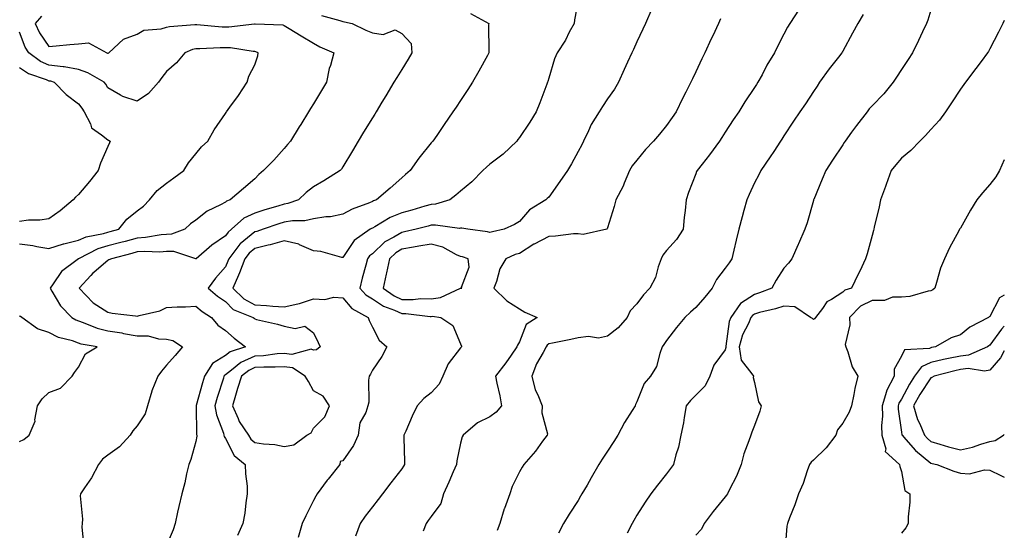
# Model space of a CAD drawing. Units: inches. Extents: x 936803 to 939443, y 7292618 to 7295258.
# Drawn here: x 939108 to 939443, y 7294790 to 7294963 of the extents above; entities that cross this region are included whole.
import ezdxf

# ---------------------------------------------------------------- set-up
doc = ezdxf.new("R2010")
doc.units = ezdxf.units.IN
doc.header["$MEASUREMENT"] = 0
doc.layers.add('Contour_93687292', color=7, linetype='Continuous', true_color=0xf915ed)

msp = doc.modelspace()

# ---------------------------------------------------------------- linework, layer by layer
at = {"layer": 'Contour_93687292'}
for points in [[(939298.05, 7294969.66, 3223), (939296.77, 7294963.2, 3223), (939296.67, 7294961.92, 3223), (939295.04, 7294958.91, 3223), (939293.7, 7294956.27, 3223), (939290.93, 7294951.92, 3223), (939290.05, 7294949.93, 3223), (939288.05, 7294943.28, 3223), (939287.77, 7294942.2, 3223), (939287.67, 7294941.92, 3223), (939287.44, 7294941.3, 3223), (939285.04, 7294934.93, 3223), (939283.82, 7294931.92, 3223), (939281.65, 7294928.32, 3223), (939278.05, 7294923.16, 3223), (939277.52, 7294922.45, 3223), (939277.17, 7294921.92, 3223), (939272.5, 7294917.48, 3223), (939268.05, 7294914.04, 3223), (939266.89, 7294913.07, 3223), (939265.66, 7294911.92, 3223), (939261.92, 7294908.05, 3223), (939258.05, 7294904.89, 3223), (939256.48, 7294903.49, 3223), (939254.45, 7294901.92, 3223), (939249.51, 7294900.46, 3223), (939248.05, 7294900.36, 3223), (939245.88, 7294899.74, 3223), (939241.5, 7294898.47, 3223), (939238.05, 7294897.53, 3223), (939234.08, 7294895.89, 3223), (939228.92, 7294892.79, 3223), (939228.05, 7294892.32, 3223), (939227.77, 7294892.2, 3223), (939227.3, 7294891.92, 3223), (939221.83, 7294888.13, 3223), (939218.05, 7294882.29, 3223), (939217.62, 7294882.36, 3223), (939210.49, 7294884.36, 3223), (939208.05, 7294884.61, 3223), (939203.28, 7294886.69, 3223), (939203, 7294886.86, 3223), (939198.05, 7294887.97, 3223), (939193.34, 7294886.63, 3223), (939192.62, 7294886.48, 3223), (939188.05, 7294885.34, 3223), (939186.17, 7294883.8, 3223), (939184.73, 7294881.92, 3223), (939182.83, 7294877.13, 3223), (939182.5, 7294876.36, 3223), (939180.64, 7294871.92, 3223), (939184.34, 7294868.22, 3223), (939188.05, 7294866.22, 3223), (939192.1, 7294865.97, 3223), (939194.16, 7294865.82, 3223), (939198.05, 7294865.57, 3223), (939202.74, 7294866.62, 3223), (939203.32, 7294866.65, 3223), (939208.05, 7294868.25, 3223), (939211.88, 7294868.08, 3223), (939214.92, 7294868.8, 3223), (939218.05, 7294868.56, 3223), (939221.08, 7294864.95, 3223), (939226.66, 7294861.92, 3223), (939227.02, 7294860.88, 3223), (939228.05, 7294858.68, 3223), (939230.37, 7294854.23, 3223), (939232.95, 7294851.92, 3223), (939231.33, 7294848.64, 3223), (939228.05, 7294844.05, 3223), (939227.37, 7294842.6, 3223), (939226.97, 7294841.92, 3223), (939226.77, 7294840.63, 3223), (939226.8, 7294833.17, 3223), (939226.51, 7294831.92, 3223), (939225.8, 7294829.66, 3223), (939223.84, 7294826.13, 3223), (939223.18, 7294821.92, 3223), (939221.58, 7294818.39, 3223), (939218.05, 7294813.19, 3223), (939217.06, 7294812.92, 3223), (939216.97, 7294811.92, 3223), (939212.99, 7294806.98, 3223), (939212.69, 7294806.57, 3223), (939209.3, 7294801.92, 3223), (939208.82, 7294801.15, 3223), (939208.05, 7294799.72, 3223), (939205.45, 7294794.52, 3223), (939204.23, 7294791.92, 3223), (939202.81, 7294787.16, 3223)], [(939323.06, 7294966.9, 3224), (939320.95, 7294961.92, 3224), (939320.03, 7294959.94, 3224), (939318.05, 7294955.63, 3224), (939316.88, 7294953.08, 3224), (939316.34, 7294951.92, 3224), (939314.89, 7294948.76, 3224), (939313.73, 7294946.24, 3224), (939311.74, 7294941.92, 3224), (939310.38, 7294939.6, 3224), (939308.05, 7294936.3, 3224), (939306.32, 7294933.65, 3224), (939305.22, 7294931.92, 3224), (939302.45, 7294927.53, 3224), (939301.57, 7294925.44, 3224), (939299.86, 7294921.92, 3224), (939299.29, 7294920.68, 3224), (939298.05, 7294918.38, 3224), (939295.76, 7294914.21, 3224), (939294.37, 7294911.92, 3224), (939291.84, 7294908.12, 3224), (939288.05, 7294902.88, 3224), (939287.55, 7294902.42, 3224), (939287.02, 7294901.92, 3224), (939281.45, 7294898.51, 3224), (939278.05, 7294894.61, 3224), (939276.42, 7294893.55, 3224), (939272.84, 7294891.92, 3224), (939268.86, 7294891.11, 3224), (939268.05, 7294890.83, 3224), (939267.18, 7294891.04, 3224), (939260.57, 7294891.92, 3224), (939258.44, 7294892.31, 3224), (939258.05, 7294892.27, 3224), (939257.73, 7294892.24, 3224), (939249.51, 7294893.38, 3224), (939248.05, 7294893.29, 3224), (939246.98, 7294892.98, 3224), (939242.96, 7294891.92, 3224), (939238.95, 7294891.02, 3224), (939238.05, 7294890.87, 3224), (939235.35, 7294889.22, 3224), (939232.34, 7294887.63, 3224), (939228.05, 7294883.61, 3224), (939227.09, 7294882.88, 3224), (939226.39, 7294881.92, 3224), (939225.84, 7294879.71, 3224), (939224.62, 7294875.35, 3224), (939223.83, 7294871.92, 3224), (939225.8, 7294869.67, 3224), (939228.05, 7294868.22, 3224), (939231.87, 7294865.74, 3224), (939235.57, 7294864.4, 3224), (939238.05, 7294863.27, 3224), (939239.39, 7294863.26, 3224), (939247.69, 7294862.28, 3224), (939248.05, 7294862.28, 3224), (939248.46, 7294862.33, 3224), (939251.3, 7294861.92, 3224), (939255.39, 7294859.26, 3224), (939258.05, 7294852.96, 3224), (939258.32, 7294852.19, 3224), (939258.32, 7294851.92, 3224), (939258.2, 7294851.77, 3224), (939258.05, 7294851.63, 3224), (939253.81, 7294846.16, 3224), (939252.06, 7294841.92, 3224), (939250.75, 7294839.21, 3224), (939248.05, 7294836.28, 3224), (939245.61, 7294834.36, 3224), (939243.26, 7294831.92, 3224), (939241.63, 7294828.34, 3224), (939239.42, 7294823.29, 3224), (939238.81, 7294821.92, 3224), (939238.81, 7294821.16, 3224), (939238.97, 7294812.85, 3224), (939238.98, 7294811.92, 3224), (939238.64, 7294811.33, 3224), (939238.05, 7294810.5, 3224), (939234.31, 7294805.65, 3224), (939231.45, 7294801.92, 3224), (939229.97, 7294800, 3224), (939228.05, 7294797.49, 3224), (939225.63, 7294794.34, 3224), (939223.94, 7294791.92, 3224), (939222.37, 7294787.6, 3224)], [(939373.2, 7294966.77, 3226), (939370.03, 7294961.92, 3226), (939369.27, 7294960.71, 3226), (939368.05, 7294958.31, 3226), (939365.91, 7294954.06, 3226), (939364.84, 7294951.92, 3226), (939362.26, 7294947.71, 3226), (939360.6, 7294944.47, 3226), (939359.22, 7294941.92, 3226), (939358.76, 7294941.22, 3226), (939358.05, 7294940.14, 3226), (939354.71, 7294935.25, 3226), (939352.65, 7294931.92, 3226), (939350.83, 7294929.14, 3226), (939348.05, 7294924.91, 3226), (939346.87, 7294923.1, 3226), (939346.09, 7294921.92, 3226), (939342.75, 7294917.22, 3226), (939340.19, 7294914.06, 3226), (939338.48, 7294911.92, 3226), (939338.35, 7294911.62, 3226), (939338.05, 7294910.83, 3226), (939335.59, 7294904.38, 3226), (939334.76, 7294901.92, 3226), (939334.45, 7294898.33, 3226), (939334.09, 7294895.88, 3226), (939333.79, 7294891.92, 3226), (939331.54, 7294888.42, 3226), (939328.05, 7294884.67, 3226), (939326.8, 7294883.17, 3226), (939326.28, 7294881.92, 3226), (939325.25, 7294879.12, 3226), (939324.39, 7294875.58, 3226), (939322.39, 7294871.92, 3226), (939320.29, 7294869.67, 3226), (939318.05, 7294866.53, 3226), (939315.73, 7294864.24, 3226), (939314.68, 7294861.92, 3226), (939311.61, 7294858.36, 3226), (939308.05, 7294855.58, 3226), (939305.02, 7294854.95, 3226), (939301.55, 7294855.42, 3226), (939298.05, 7294855.01, 3226), (939295.53, 7294854.45, 3226), (939289.32, 7294853.19, 3226), (939288.05, 7294852.92, 3226), (939287.48, 7294852.49, 3226), (939287.15, 7294851.92, 3226), (939286.18, 7294850.05, 3226), (939283.83, 7294846.14, 3226), (939282.28, 7294841.92, 3226), (939283.43, 7294837.3, 3226), (939284.34, 7294835.63, 3226), (939285.83, 7294831.92, 3226), (939285.68, 7294829.55, 3226), (939287.59, 7294822.39, 3226), (939287.52, 7294821.92, 3226), (939285.97, 7294819.85, 3226), (939283.51, 7294816.45, 3226), (939279.56, 7294811.92, 3226), (939278.98, 7294810.99, 3226), (939278.05, 7294809.4, 3226), (939275.55, 7294804.42, 3226), (939274.79, 7294801.92, 3226), (939272.99, 7294796.99, 3226), (939272.93, 7294796.8, 3226), (939271.36, 7294791.92, 3226), (939270.51, 7294789.46, 3226)], [(939418.05, 7294966.4, 3228), (939416.96, 7294963, 3228), (939416.58, 7294961.92, 3228), (939415.23, 7294959.1, 3228), (939413.85, 7294956.12, 3228), (939411.72, 7294951.92, 3228), (939410.28, 7294949.69, 3228), (939408.05, 7294946.25, 3228), (939406.35, 7294943.63, 3228), (939405.22, 7294941.92, 3228), (939402.01, 7294937.96, 3228), (939398.05, 7294933.87, 3228), (939397.09, 7294932.89, 3228), (939396.31, 7294931.92, 3228), (939392.69, 7294927.27, 3228), (939391.05, 7294924.93, 3228), (939388.92, 7294921.92, 3228), (939388.57, 7294921.4, 3228), (939388.05, 7294920.62, 3228), (939384.57, 7294915.41, 3228), (939382.24, 7294911.92, 3228), (939381.05, 7294908.92, 3228), (939378.17, 7294902.04, 3228), (939378.12, 7294901.92, 3228), (939378.11, 7294901.86, 3228), (939378.05, 7294901.66, 3228), (939375.91, 7294894.07, 3228), (939375.16, 7294891.92, 3228), (939372.97, 7294887, 3228), (939372.84, 7294886.71, 3228), (939370.71, 7294881.92, 3228), (939369.54, 7294880.43, 3228), (939368.05, 7294878.7, 3228), (939365.4, 7294874.57, 3228), (939363.92, 7294871.92, 3228), (939359.7, 7294870.27, 3228), (939358.05, 7294869.79, 3228), (939353.24, 7294866.73, 3228), (939350.03, 7294861.92, 3228), (939349.45, 7294860.52, 3228), (939348.29, 7294852.16, 3228), (939348.23, 7294851.92, 3228), (939348.26, 7294851.71, 3228), (939348.05, 7294850.98, 3228), (939344.22, 7294845.75, 3228), (939342.82, 7294841.92, 3228), (939341.23, 7294838.74, 3228), (939338.05, 7294835.51, 3228), (939336.25, 7294833.72, 3228), (939334.79, 7294831.92, 3228), (939334.08, 7294827.95, 3228), (939333.89, 7294826.08, 3228), (939332.97, 7294821.92, 3228), (939332.17, 7294817.8, 3228), (939331.31, 7294815.18, 3228), (939330.52, 7294811.92, 3228), (939329.43, 7294810.54, 3228), (939328.05, 7294808.79, 3228), (939325.05, 7294804.92, 3228), (939322.78, 7294801.92, 3228), (939320.81, 7294799.16, 3228), (939318.05, 7294794.66, 3228), (939317.04, 7294792.94, 3228), (939316.45, 7294791.92, 3228), (939314.68, 7294788.55, 3228)], [(939115.53, 7294964.45, 3220), (939113.4, 7294961.92, 3220), (939114.88, 7294958.75, 3220), (939118.05, 7294954.12, 3220), (939120.47, 7294954.34, 3220), (939125.2, 7294954.77, 3220), (939128.05, 7294955.03, 3220), (939131.45, 7294955.33, 3220), (939137.69, 7294951.92, 3220), (939137.97, 7294951.84, 3220), (939138.05, 7294951.8, 3220), (939138.17, 7294951.8, 3220), (939138.44, 7294951.92, 3220), (939143.4, 7294956.57, 3220), (939148.05, 7294958.28, 3220), (939150.3, 7294959.66, 3220), (939156.19, 7294960.05, 3220), (939158.05, 7294960.62, 3220), (939159.05, 7294960.92, 3220), (939167.66, 7294961.54, 3220), (939168.05, 7294961.62, 3220), (939168.36, 7294961.61, 3220), (939176.92, 7294960.79, 3220), (939178.05, 7294960.77, 3220), (939179.22, 7294960.75, 3220), (939187.93, 7294961.8, 3220), (939188.05, 7294961.8, 3220), (939188.2, 7294961.76, 3220), (939197.55, 7294961.42, 3220), (939198.05, 7294961.25, 3220), (939199.78, 7294960.19, 3220), (939203.83, 7294957.7, 3220), (939208.05, 7294955.17, 3220), (939210.15, 7294954.02, 3220), (939214.99, 7294951.92, 3220), (939213.76, 7294947.63, 3220), (939213.34, 7294946.63, 3220), (939212.43, 7294941.92, 3220), (939210.8, 7294939.17, 3220), (939208.05, 7294934.64, 3220), (939206.99, 7294932.97, 3220), (939206.38, 7294931.92, 3220), (939203.69, 7294927.56, 3220), (939203.21, 7294926.76, 3220), (939200.18, 7294921.92, 3220), (939199.24, 7294920.73, 3220), (939198.05, 7294919.38, 3220), (939194.54, 7294915.43, 3220), (939191.08, 7294911.92, 3220), (939189.47, 7294910.5, 3220), (939188.05, 7294909.12, 3220), (939184.17, 7294905.8, 3220), (939179.7, 7294901.92, 3220), (939178.45, 7294901.52, 3220), (939178.05, 7294901.18, 3220), (939176.39, 7294900.26, 3220), (939171.84, 7294898.13, 3220), (939168.05, 7294895.06, 3220), (939166.19, 7294893.78, 3220), (939164.24, 7294891.92, 3220), (939159.73, 7294890.23, 3220), (939158.05, 7294890.2, 3220), (939156.19, 7294890.05, 3220), (939150.88, 7294889.09, 3220), (939148.05, 7294888.91, 3220), (939143.95, 7294887.82, 3220), (939142.53, 7294887.45, 3220), (939138.05, 7294886.27, 3220), (939134.72, 7294885.25, 3220), (939128.13, 7294881.92, 3220), (939128.09, 7294881.88, 3220), (939128.05, 7294881.84, 3220), (939127.66, 7294881.54, 3220), (939122.35, 7294877.62, 3220), (939119.47, 7294873.34, 3220), (939118.41, 7294871.92, 3220), (939119.08, 7294870.89, 3220), (939121.98, 7294865.85, 3220), (939125.86, 7294861.92, 3220), (939127.24, 7294861.12, 3220), (939128.05, 7294860.83, 3220), (939129.69, 7294860.28, 3220), (939134.46, 7294858.34, 3220), (939138.05, 7294857.39, 3220), (939142.79, 7294856.66, 3220), (939143.46, 7294856.51, 3220), (939148.05, 7294855.73, 3220), (939151.83, 7294855.7, 3220), (939155.33, 7294854.64, 3220), (939158.05, 7294854.61, 3220), (939160.19, 7294854.06, 3220), (939163.5, 7294851.92, 3220), (939160.93, 7294849.04, 3220), (939158.05, 7294845.66, 3220), (939156.3, 7294843.67, 3220), (939155.12, 7294841.92, 3220), (939153.04, 7294836.93, 3220), (939153.04, 7294836.91, 3220), (939151.57, 7294831.92, 3220), (939150.82, 7294829.15, 3220), (939148.05, 7294825.12, 3220), (939146.55, 7294823.42, 3220), (939145.63, 7294821.92, 3220), (939141.99, 7294817.98, 3220), (939138.05, 7294815.06, 3220), (939136.26, 7294813.71, 3220), (939134.9, 7294811.92, 3220), (939132.55, 7294807.42, 3220), (939130.13, 7294804, 3220), (939128.75, 7294801.92, 3220), (939128.67, 7294801.3, 3220), (939129.43, 7294793.3, 3220), (939129.31, 7294791.92, 3220), (939129.22, 7294790.75, 3220), (939129.92, 7294783.8, 3220)], [(939210.73, 7294964.6, 3221), (939217.02, 7294962.95, 3221), (939218.05, 7294962.6, 3221), (939218.57, 7294962.44, 3221), (939221.21, 7294961.92, 3221), (939225.82, 7294959.69, 3221), (939228.05, 7294958.71, 3221), (939231.78, 7294958.2, 3221), (939235.83, 7294959.7, 3221), (939238.05, 7294958.55, 3221), (939241.29, 7294955.15, 3221), (939241.47, 7294951.92, 3221), (939240.19, 7294949.78, 3221), (939238.05, 7294946.3, 3221), (939236.39, 7294943.58, 3221), (939235.39, 7294941.92, 3221), (939232.62, 7294937.35, 3221), (939231.28, 7294935.15, 3221), (939229.32, 7294931.92, 3221), (939228.84, 7294931.13, 3221), (939228.05, 7294929.82, 3221), (939225.08, 7294924.9, 3221), (939223.27, 7294921.92, 3221), (939221.32, 7294918.66, 3221), (939218.05, 7294913.2, 3221), (939217.55, 7294912.42, 3221), (939217.12, 7294911.92, 3221), (939211.52, 7294908.44, 3221), (939208.05, 7294906.41, 3221), (939205.55, 7294904.42, 3221), (939202.92, 7294901.92, 3221), (939199.33, 7294900.64, 3221), (939198.05, 7294900.44, 3221), (939195.92, 7294899.79, 3221), (939191.44, 7294898.53, 3221), (939188.05, 7294897.43, 3221), (939184.31, 7294895.66, 3221), (939180.18, 7294891.92, 3221), (939178.98, 7294890.99, 3221), (939178.05, 7294889.68, 3221), (939173.43, 7294886.54, 3221), (939168.07, 7294881.92, 3221), (939168.05, 7294881.89, 3221), (939168, 7294881.92, 3221), (939160.51, 7294884.38, 3221), (939158.05, 7294884.33, 3221), (939155.81, 7294884.16, 3221), (939150.51, 7294884.38, 3221), (939148.05, 7294884.22, 3221), (939146.23, 7294883.74, 3221), (939139.27, 7294881.92, 3221), (939138.46, 7294881.52, 3221), (939138.05, 7294881.35, 3221), (939133.47, 7294877.35, 3221), (939133.02, 7294876.95, 3221), (939132.29, 7294876.16, 3221), (939128.35, 7294871.92, 3221), (939133.05, 7294866.92, 3221), (939138.05, 7294863.72, 3221), (939139.53, 7294863.4, 3221), (939147.52, 7294862.45, 3221), (939148.05, 7294862.35, 3221), (939148.71, 7294862.57, 3221), (939155.73, 7294864.23, 3221), (939158.05, 7294865.34, 3221), (939161.7, 7294865.57, 3221), (939164.45, 7294865.52, 3221), (939168.05, 7294865.81, 3221), (939170.14, 7294864.02, 3221), (939173.32, 7294861.92, 3221), (939175.48, 7294859.34, 3221), (939178.05, 7294857.51, 3221), (939181.07, 7294854.94, 3221), (939184.94, 7294851.92, 3221), (939179.68, 7294850.29, 3221), (939178.05, 7294849.04, 3221), (939173.68, 7294846.29, 3221), (939170.97, 7294841.92, 3221), (939170.3, 7294839.67, 3221), (939168.16, 7294832.03, 3221), (939168.13, 7294831.92, 3221), (939168.14, 7294831.83, 3221), (939168.29, 7294822.15, 3221), (939168.34, 7294821.92, 3221), (939168.4, 7294821.57, 3221), (939168.05, 7294819.72, 3221), (939166.31, 7294813.67, 3221), (939165.63, 7294811.92, 3221), (939164.87, 7294808.74, 3221), (939164.22, 7294805.75, 3221), (939163.26, 7294801.92, 3221), (939162.28, 7294797.69, 3221), (939161.8, 7294795.67, 3221), (939160.93, 7294791.92, 3221), (939160.25, 7294789.71, 3221), (939158.05, 7294784.37, 3221)], [(939261.4, 7294965.28, 3222), (939267.65, 7294961.92, 3222), (939267.6, 7294961.46, 3222), (939267.72, 7294952.25, 3222), (939267.67, 7294951.92, 3222), (939267.21, 7294951.08, 3222), (939264.32, 7294945.65, 3222), (939262.16, 7294941.92, 3222), (939260.54, 7294939.43, 3222), (939258.05, 7294935.72, 3222), (939256.51, 7294933.45, 3222), (939255.47, 7294931.92, 3222), (939252.46, 7294927.51, 3222), (939249.97, 7294923.84, 3222), (939248.67, 7294921.92, 3222), (939248.35, 7294921.62, 3222), (939248.05, 7294921.29, 3222), (939243.81, 7294916.16, 3222), (939240.88, 7294911.92, 3222), (939239.38, 7294910.58, 3222), (939238.05, 7294909.42, 3222), (939234.06, 7294905.9, 3222), (939229.46, 7294901.92, 3222), (939228.4, 7294901.57, 3222), (939228.05, 7294901.38, 3222), (939227.1, 7294900.96, 3222), (939221.19, 7294898.78, 3222), (939218.05, 7294897.05, 3222), (939213.78, 7294896.19, 3222), (939212.27, 7294896.14, 3222), (939208.05, 7294895.5, 3222), (939205.13, 7294894.84, 3222), (939200.89, 7294894.76, 3222), (939198.05, 7294894.3, 3222), (939196.22, 7294893.75, 3222), (939190.95, 7294891.92, 3222), (939188.77, 7294891.2, 3222), (939188.05, 7294891.02, 3222), (939183.09, 7294886.96, 3222), (939183.05, 7294886.93, 3222), (939183.02, 7294886.89, 3222), (939179.22, 7294881.92, 3222), (939178.88, 7294881.09, 3222), (939178.05, 7294879.16, 3222), (939174.67, 7294875.3, 3222), (939172.24, 7294871.92, 3222), (939175.35, 7294869.22, 3222), (939178.05, 7294867.35, 3222), (939180.76, 7294864.63, 3222), (939187.51, 7294861.92, 3222), (939187.8, 7294861.67, 3222), (939188.05, 7294861.47, 3222), (939188.67, 7294861.3, 3222), (939195.84, 7294859.71, 3222), (939198.05, 7294858.95, 3222), (939201.81, 7294858.16, 3222), (939205.08, 7294858.95, 3222), (939208.05, 7294856.67, 3222), (939209.6, 7294853.47, 3222), (939210.26, 7294851.92, 3222), (939209, 7294850.97, 3222), (939208.05, 7294850.79, 3222), (939207.23, 7294851.1, 3222), (939200.62, 7294849.34, 3222), (939198.05, 7294849.7, 3222), (939195.68, 7294849.55, 3222), (939191.03, 7294848.94, 3222), (939188.05, 7294848.78, 3222), (939183.33, 7294846.65, 3222), (939180.11, 7294843.97, 3222), (939178.05, 7294842.4, 3222), (939177.76, 7294842.21, 3222), (939177.58, 7294841.92, 3222), (939177.37, 7294841.24, 3222), (939175.3, 7294834.67, 3222), (939174.49, 7294831.92, 3222), (939175, 7294828.87, 3222), (939177.38, 7294822.59, 3222), (939177.54, 7294821.92, 3222), (939177.61, 7294821.48, 3222), (939178.05, 7294820.76, 3222), (939181.08, 7294814.96, 3222), (939184.82, 7294811.92, 3222), (939184.85, 7294808.73, 3222), (939185.45, 7294804.52, 3222), (939185.5, 7294801.92, 3222), (939185.02, 7294798.89, 3222), (939184.63, 7294795.34, 3222), (939184.03, 7294791.92, 3222), (939182.13, 7294787.84, 3222)], [(939346.48, 7294963.49, 3225), (939345.83, 7294961.92, 3225), (939343.84, 7294957.71, 3225), (939343.33, 7294956.64, 3225), (939341.1, 7294951.92, 3225), (939340.08, 7294949.89, 3225), (939338.05, 7294945.46, 3225), (939336.91, 7294943.05, 3225), (939336.38, 7294941.92, 3225), (939334.68, 7294938.54, 3225), (939333.56, 7294936.41, 3225), (939331.44, 7294931.92, 3225), (939330, 7294929.97, 3225), (939328.05, 7294927.23, 3225), (939325.67, 7294924.3, 3225), (939323.64, 7294921.92, 3225), (939320.92, 7294919.05, 3225), (939318.05, 7294915.47, 3225), (939316.47, 7294913.5, 3225), (939315.54, 7294911.92, 3225), (939313.71, 7294907.58, 3225), (939313.37, 7294906.6, 3225), (939310.87, 7294901.92, 3225), (939310.28, 7294899.68, 3225), (939308.05, 7294892.4, 3225), (939307.92, 7294892.05, 3225), (939307.76, 7294891.92, 3225), (939299.81, 7294890.16, 3225), (939298.05, 7294890.41, 3225), (939296.46, 7294890.33, 3225), (939290.4, 7294889.57, 3225), (939288.05, 7294889.47, 3225), (939283.07, 7294886.9, 3225), (939282.94, 7294886.81, 3225), (939278.05, 7294883.69, 3225), (939276.68, 7294883.3, 3225), (939273.49, 7294881.92, 3225), (939271.45, 7294878.52, 3225), (939270.25, 7294874.13, 3225), (939269.38, 7294871.92, 3225), (939273.77, 7294867.64, 3225), (939278.05, 7294864.87, 3225), (939279.89, 7294863.76, 3225), (939284.15, 7294861.92, 3225), (939280.39, 7294859.59, 3225), (939278.05, 7294853.64, 3225), (939277.4, 7294852.57, 3225), (939277.14, 7294851.92, 3225), (939275.21, 7294849.09, 3225), (939273.5, 7294846.47, 3225), (939269.92, 7294841.92, 3225), (939270.41, 7294839.57, 3225), (939271.36, 7294835.23, 3225), (939272.02, 7294831.92, 3225), (939270.21, 7294829.76, 3225), (939268.05, 7294828.13, 3225), (939263.85, 7294826.12, 3225), (939258.97, 7294821.92, 3225), (939258.65, 7294821.31, 3225), (939258.05, 7294819.18, 3225), (939256.78, 7294813.19, 3225), (939256.64, 7294811.92, 3225), (939255.57, 7294809.44, 3225), (939254.08, 7294805.88, 3225), (939252.26, 7294801.92, 3225), (939251.32, 7294798.65, 3225), (939248.05, 7294794.27, 3225), (939247.07, 7294792.9, 3225), (939246.3, 7294791.92, 3225), (939245.34, 7294789.21, 3225)], [(939394.97, 7294965, 3227), (939393.23, 7294961.92, 3227), (939391.4, 7294958.57, 3227), (939388.05, 7294952.49, 3227), (939387.85, 7294952.12, 3227), (939387.74, 7294951.92, 3227), (939386.59, 7294950.46, 3227), (939383.46, 7294946.51, 3227), (939380.17, 7294941.92, 3227), (939379.32, 7294940.64, 3227), (939378.05, 7294938.74, 3227), (939375.35, 7294934.62, 3227), (939373.5, 7294931.92, 3227), (939371.32, 7294928.65, 3227), (939368.05, 7294923.75, 3227), (939367.34, 7294922.62, 3227), (939366.87, 7294921.92, 3227), (939364.56, 7294918.43, 3227), (939363.36, 7294916.61, 3227), (939360.16, 7294911.92, 3227), (939359.48, 7294910.48, 3227), (939358.05, 7294907.75, 3227), (939356.2, 7294903.77, 3227), (939355.39, 7294901.92, 3227), (939354.4, 7294898.27, 3227), (939353.8, 7294896.18, 3227), (939352.69, 7294891.92, 3227), (939351.8, 7294888.17, 3227), (939351, 7294884.87, 3227), (939350.3, 7294881.92, 3227), (939349.44, 7294880.53, 3227), (939348.05, 7294878.69, 3227), (939345.13, 7294874.84, 3227), (939343.68, 7294871.92, 3227), (939341.11, 7294868.86, 3227), (939338.05, 7294865.34, 3227), (939336.27, 7294863.7, 3227), (939334.38, 7294861.92, 3227), (939331.49, 7294858.48, 3227), (939328.05, 7294854.15, 3227), (939327.19, 7294852.79, 3227), (939326.68, 7294851.92, 3227), (939325.8, 7294849.67, 3227), (939324.74, 7294845.23, 3227), (939322.62, 7294841.92, 3227), (939320.53, 7294839.44, 3227), (939318.05, 7294833.27, 3227), (939317.59, 7294832.39, 3227), (939317.4, 7294831.92, 3227), (939316.38, 7294830.25, 3227), (939313.8, 7294826.17, 3227), (939311.52, 7294821.92, 3227), (939310.23, 7294819.73, 3227), (939308.05, 7294816.44, 3227), (939306.23, 7294813.74, 3227), (939305.14, 7294811.92, 3227), (939302.53, 7294807.45, 3227), (939301.09, 7294804.96, 3227), (939299.33, 7294801.92, 3227), (939298.86, 7294801.11, 3227), (939298.05, 7294799.73, 3227), (939294.96, 7294795.01, 3227), (939293.05, 7294791.92, 3227), (939291.39, 7294788.58, 3227)], [(939443, 7294962.95, 3229), (939442.53, 7294961.92, 3229), (939440.98, 7294958.98, 3229), (939438.05, 7294953.32, 3229), (939437.58, 7294952.4, 3229), (939437.33, 7294951.92, 3229), (939435.16, 7294949.04, 3229), (939433.35, 7294946.62, 3229), (939429.82, 7294941.92, 3229), (939428.05, 7294939.56, 3229), (939424.99, 7294934.98, 3229), (939422.95, 7294931.92, 3229), (939420.91, 7294929.07, 3229), (939418.05, 7294925.89, 3229), (939416.18, 7294923.8, 3229), (939414.3, 7294921.92, 3229), (939411.23, 7294918.74, 3229), (939408.05, 7294916.08, 3229), (939406.07, 7294913.9, 3229), (939404.55, 7294911.92, 3229), (939402.83, 7294907.14, 3229), (939402.56, 7294906.42, 3229), (939400.89, 7294901.92, 3229), (939400.39, 7294899.58, 3229), (939398.76, 7294892.63, 3229), (939398.6, 7294891.92, 3229), (939398.5, 7294891.47, 3229), (939398.05, 7294889.86, 3229), (939396.38, 7294883.6, 3229), (939395.79, 7294881.92, 3229), (939393.83, 7294877.7, 3229), (939393.34, 7294876.63, 3229), (939391.06, 7294871.92, 3229), (939388.73, 7294871.24, 3229), (939388.05, 7294870.54, 3229), (939384.17, 7294868.04, 3229), (939382.68, 7294867.29, 3229), (939381.15, 7294865.03, 3229), (939378.75, 7294861.92, 3229), (939378.47, 7294861.49, 3229), (939378.05, 7294861.22, 3229), (939377.71, 7294861.58, 3229), (939377.08, 7294861.92, 3229), (939371.7, 7294865.56, 3229), (939368.05, 7294865.83, 3229), (939365.13, 7294864.84, 3229), (939359.72, 7294863.59, 3229), (939358.05, 7294863.11, 3229), (939357.32, 7294862.65, 3229), (939356.83, 7294861.92, 3229), (939355.98, 7294859.85, 3229), (939353.96, 7294856.01, 3229), (939352.82, 7294851.92, 3229), (939353.55, 7294847.42, 3229), (939357.17, 7294842.8, 3229), (939357.64, 7294841.92, 3229), (939357.63, 7294841.49, 3229), (939358.05, 7294839.87, 3229), (939359.43, 7294833.3, 3229), (939360.33, 7294831.92, 3229), (939359.85, 7294830.12, 3229), (939358.05, 7294825.2, 3229), (939357.08, 7294822.9, 3229), (939356.74, 7294821.92, 3229), (939356.16, 7294820.03, 3229), (939354.42, 7294815.55, 3229), (939353.53, 7294811.92, 3229), (939351.94, 7294808.02, 3229), (939349.55, 7294803.42, 3229), (939348.84, 7294801.92, 3229), (939348.51, 7294801.46, 3229), (939348.05, 7294800.89, 3229), (939344.02, 7294795.95, 3229), (939340.93, 7294791.92, 3229), (939339.98, 7294789.99, 3229), (939338.05, 7294787.88, 3229)], [(939108.05, 7294886.98, 3219), (939112.55, 7294886.42, 3219), (939113.94, 7294886.03, 3219), (939118.05, 7294885.35, 3219), (939123.04, 7294886.93, 3219), (939123.07, 7294886.94, 3219), (939128.05, 7294888.24, 3219), (939130.65, 7294889.32, 3219), (939136.62, 7294890.49, 3219), (939138.05, 7294890.92, 3219), (939138.84, 7294891.13, 3219), (939141.79, 7294891.92, 3219), (939144.58, 7294895.39, 3219), (939148.05, 7294898.24, 3219), (939150.16, 7294899.81, 3219), (939152.27, 7294901.92, 3219), (939154.85, 7294905.12, 3219), (939158.05, 7294907.65, 3219), (939160.58, 7294909.39, 3219), (939163.96, 7294911.92, 3219), (939165.5, 7294914.47, 3219), (939168.05, 7294917.62, 3219), (939169.97, 7294920, 3219), (939172.05, 7294921.92, 3219), (939174.25, 7294925.72, 3219), (939178.05, 7294931.29, 3219), (939178.29, 7294931.68, 3219), (939178.46, 7294931.92, 3219), (939179.56, 7294933.43, 3219), (939182.54, 7294937.43, 3219), (939185.51, 7294941.92, 3219), (939185.99, 7294943.97, 3219), (939188.05, 7294947.9, 3219), (939189.11, 7294950.87, 3219), (939189.26, 7294951.92, 3219), (939188.46, 7294952.33, 3219), (939188.05, 7294952.42, 3219), (939187.55, 7294952.43, 3219), (939179.77, 7294953.64, 3219), (939178.05, 7294953.67, 3219), (939176.28, 7294953.69, 3219), (939169.39, 7294953.27, 3219), (939168.05, 7294953.29, 3219), (939166.92, 7294953.05, 3219), (939164.24, 7294951.92, 3219), (939161.45, 7294948.52, 3219), (939158.05, 7294945.61, 3219), (939156.39, 7294943.58, 3219), (939155.31, 7294941.92, 3219), (939151.87, 7294938.09, 3219), (939148.05, 7294935.47, 3219), (939143.18, 7294937.05, 3219), (939142.39, 7294937.58, 3219), (939138.05, 7294939.99, 3219), (939137.4, 7294941.28, 3219), (939136.87, 7294941.92, 3219), (939131.22, 7294945.09, 3219), (939128.05, 7294946.26, 3219), (939123.28, 7294947.15, 3219), (939122.84, 7294947.13, 3219), (939118.05, 7294947.73, 3219), (939115.16, 7294949.03, 3219), (939111.22, 7294951.92, 3219), (939110, 7294953.86, 3219), (939108.05, 7294958.91, 3219)], [(939108.05, 7294946.98, 3218), (939111.08, 7294944.95, 3218), (939117.09, 7294942.88, 3218), (939118.05, 7294942.45, 3218), (939118.52, 7294942.39, 3218), (939119.84, 7294941.92, 3218), (939123.9, 7294937.78, 3218), (939128.05, 7294934.59, 3218), (939129.27, 7294933.14, 3218), (939129.98, 7294931.92, 3218), (939132.14, 7294927.84, 3218), (939132.57, 7294926.44, 3218), (939135.91, 7294924.07, 3218), (939138.05, 7294922.31, 3218), (939138.35, 7294922.22, 3218), (939138.84, 7294921.92, 3218), (939138.59, 7294921.37, 3218), (939138.05, 7294920.13, 3218), (939135.56, 7294914.41, 3218), (939134.8, 7294911.92, 3218), (939131.81, 7294908.16, 3218), (939128.05, 7294903.77, 3218), (939127.11, 7294902.86, 3218), (939126.24, 7294901.92, 3218), (939121.81, 7294898.15, 3218), (939118.05, 7294895.48, 3218), (939115, 7294894.97, 3218), (939111.11, 7294894.98, 3218), (939108.05, 7294894.6, 3218)], [(939443, 7294915.59, 3230), (939441.36, 7294911.92, 3230), (939440.16, 7294909.81, 3230), (939438.05, 7294907.13, 3230), (939435.63, 7294904.34, 3230), (939433.6, 7294901.92, 3230), (939431.54, 7294898.42, 3230), (939428.05, 7294892.36, 3230), (939427.89, 7294892.08, 3230), (939427.8, 7294891.92, 3230), (939427.53, 7294891.4, 3230), (939424.38, 7294885.59, 3230), (939422.62, 7294881.92, 3230), (939421.29, 7294878.68, 3230), (939419.97, 7294873.84, 3230), (939419.32, 7294871.92, 3230), (939418.65, 7294871.32, 3230), (939418.05, 7294871.05, 3230), (939417.05, 7294870.92, 3230), (939410.87, 7294869.1, 3230), (939408.05, 7294868.86, 3230), (939404.97, 7294868.84, 3230), (939402.25, 7294867.72, 3230), (939398.05, 7294867.7, 3230), (939394.14, 7294865.83, 3230), (939390.31, 7294861.92, 3230), (939390.49, 7294859.48, 3230), (939388.92, 7294852.79, 3230), (939389.05, 7294851.92, 3230), (939389.74, 7294850.23, 3230), (939391.28, 7294845.15, 3230), (939393.17, 7294841.92, 3230), (939392.16, 7294837.81, 3230), (939391.85, 7294835.72, 3230), (939391.06, 7294831.92, 3230), (939390.23, 7294829.73, 3230), (939388.05, 7294825.95, 3230), (939386.28, 7294823.69, 3230), (939385.68, 7294821.92, 3230), (939382.41, 7294817.56, 3230), (939378.05, 7294813.36, 3230), (939377.25, 7294812.72, 3230), (939376.71, 7294811.92, 3230), (939375.92, 7294809.79, 3230), (939374.53, 7294805.44, 3230), (939372.97, 7294801.92, 3230), (939371.8, 7294798.17, 3230), (939369.89, 7294793.76, 3230), (939369.2, 7294791.92, 3230), (939369.02, 7294790.95, 3230), (939368.33, 7294782.2, 3230)], [(939443, 7294869.52, 3231), (939441.35, 7294868.62, 3231), (939438.05, 7294862.32, 3231), (939437.83, 7294862.13, 3231), (939437.66, 7294861.92, 3231), (939431.29, 7294858.69, 3231), (939428.05, 7294856.06, 3231), (939424.92, 7294855.05, 3231), (939419.63, 7294851.92, 3231), (939418.28, 7294851.69, 3231), (939418.05, 7294851.63, 3231), (939417.54, 7294851.41, 3231), (939409.03, 7294850.94, 3231), (939408.05, 7294848.72, 3231), (939405.56, 7294844.41, 3231), (939405.54, 7294841.92, 3231), (939402.93, 7294837.04, 3231), (939402.91, 7294836.77, 3231), (939401.45, 7294831.92, 3231), (939401.55, 7294828.42, 3231), (939401.28, 7294825.14, 3231), (939401.39, 7294821.92, 3231), (939402.67, 7294817.3, 3231), (939402.53, 7294816.4, 3231), (939407.38, 7294811.92, 3231), (939407.42, 7294811.3, 3231), (939408.05, 7294809.56, 3231), (939409.21, 7294803.07, 3231), (939410.92, 7294801.92, 3231), (939410.9, 7294799.08, 3231), (939410.29, 7294794.17, 3231), (939410.27, 7294791.92, 3231), (939409.54, 7294790.43, 3231), (939408.05, 7294788.58, 3231)], [(939108.05, 7294819.72, 3219), (939109.47, 7294820.49, 3219), (939111.34, 7294821.92, 3219), (939113.34, 7294826.63, 3219), (939113.27, 7294827.13, 3219), (939114.14, 7294831.92, 3219), (939115.71, 7294834.26, 3219), (939118.05, 7294836.4, 3219), (939122.03, 7294837.94, 3219), (939125.89, 7294841.92, 3219), (939126.71, 7294843.26, 3219), (939128.05, 7294844.99, 3219), (939130.45, 7294849.52, 3219), (939134.5, 7294851.92, 3219), (939129.03, 7294852.9, 3219), (939128.05, 7294853.23, 3219), (939126.01, 7294853.96, 3219), (939121.3, 7294855.16, 3219), (939118.05, 7294856.78, 3219), (939114.19, 7294858.06, 3219), (939108.87, 7294861.92, 3219), (939108.4, 7294862.27, 3219), (939108.05, 7294862.39, 3219)], [(939443, 7294858.96, 3232), (939442, 7294857.97, 3232), (939438.05, 7294852.47, 3232), (939437.7, 7294852.26, 3232), (939437.29, 7294851.92, 3232), (939430.87, 7294849.1, 3232), (939428.05, 7294848.79, 3232), (939424.06, 7294847.93, 3232), (939422.34, 7294847.63, 3232), (939418.05, 7294846.62, 3232), (939414.78, 7294845.19, 3232), (939412.46, 7294841.92, 3232), (939410.73, 7294839.23, 3232), (939408.05, 7294834.17, 3232), (939407.15, 7294832.82, 3232), (939406.88, 7294831.92, 3232), (939406.91, 7294830.79, 3232), (939408.05, 7294822.94, 3232), (939408.18, 7294822.05, 3232), (939408.23, 7294821.92, 3232), (939409.51, 7294820.46, 3232), (939412.77, 7294816.64, 3232), (939415.43, 7294814.54, 3232), (939418.05, 7294812.39, 3232), (939418.42, 7294812.29, 3232), (939420.09, 7294811.92, 3232), (939425.78, 7294809.64, 3232), (939428.05, 7294808.95, 3232), (939431.18, 7294808.79, 3232), (939436.28, 7294810.15, 3232), (939438.05, 7294809.97, 3232), (939441.83, 7294808.14, 3232), (939443, 7294807.67, 3232)], [(939443, 7294850.58, 3233), (939441.75, 7294848.23, 3233), (939438.05, 7294844.06, 3233), (939436.28, 7294843.69, 3233), (939430.67, 7294844.54, 3233), (939428.05, 7294844.24, 3233), (939426.13, 7294843.84, 3233), (939419.13, 7294841.92, 3233), (939418.4, 7294841.57, 3233), (939418.05, 7294841.4, 3233), (939414.25, 7294835.72, 3233), (939412.12, 7294831.92, 3233), (939413.42, 7294827.29, 3233), (939414.23, 7294825.74, 3233), (939415.8, 7294821.92, 3233), (939416.85, 7294820.72, 3233), (939418.05, 7294819.74, 3233), (939421.11, 7294818.86, 3233), (939424.04, 7294817.92, 3233), (939428.05, 7294816.88, 3233), (939432.18, 7294817.79, 3233), (939434.97, 7294818.84, 3233), (939438.05, 7294819.72, 3233), (939439.92, 7294820.05, 3233), (939442.72, 7294821.92, 3233), (939443, 7294822.1, 3233)]]:
    msp.add_polyline3d(points, dxfattribs=at)
for points in [[(939258.05, 7294871.87, 3225), (939258.1, 7294871.86, 3225), (939258.54, 7294871.92, 3225), (939258.41, 7294872.27, 3225), (939260.98, 7294878.99, 3225), (939260.66, 7294881.92, 3225), (939258.69, 7294882.56, 3225), (939258.05, 7294882.69, 3225), (939256.71, 7294883.26, 3225), (939251.97, 7294885.84, 3225), (939248.05, 7294886.92, 3225), (939243.84, 7294886.13, 3225), (939242.02, 7294885.89, 3225), (939238.05, 7294885.22, 3225), (939236, 7294883.97, 3225), (939233.84, 7294881.92, 3225), (939232.89, 7294877.09, 3225), (939232.77, 7294876.65, 3225), (939231.74, 7294871.92, 3225), (939235.42, 7294869.29, 3225), (939238.05, 7294868.09, 3225), (939241.9, 7294868.07, 3225), (939244.47, 7294868.34, 3225), (939248.05, 7294868.31, 3225), (939251.26, 7294868.71, 3225), (939257.99, 7294871.85, 3225)], [(939198.05, 7294818.1, 3223), (939201.35, 7294818.63, 3223), (939205.81, 7294821.92, 3223), (939207.23, 7294822.74, 3223), (939208.05, 7294824.33, 3223), (939211.86, 7294828.11, 3223), (939213.43, 7294831.92, 3223), (939211.29, 7294835.15, 3223), (939208.05, 7294836.95, 3223), (939206.28, 7294840.15, 3223), (939205.2, 7294841.92, 3223), (939200.93, 7294844.8, 3223), (939198.05, 7294845.2, 3223), (939194.97, 7294845, 3223), (939191.17, 7294845.04, 3223), (939188.05, 7294844.87, 3223), (939186.02, 7294843.95, 3223), (939183.57, 7294841.92, 3223), (939182.21, 7294837.77, 3223), (939181.55, 7294835.42, 3223), (939180.48, 7294831.92, 3223), (939182.42, 7294827.55, 3223), (939182.74, 7294826.61, 3223), (939185.87, 7294821.92, 3223), (939186.72, 7294820.59, 3223), (939188.05, 7294819.44, 3223), (939190.99, 7294818.97, 3223), (939194.86, 7294818.74, 3223)]]:
    msp.add_polyline3d(points, close=True, dxfattribs=at)

doc.saveas('drawing.dxf')
